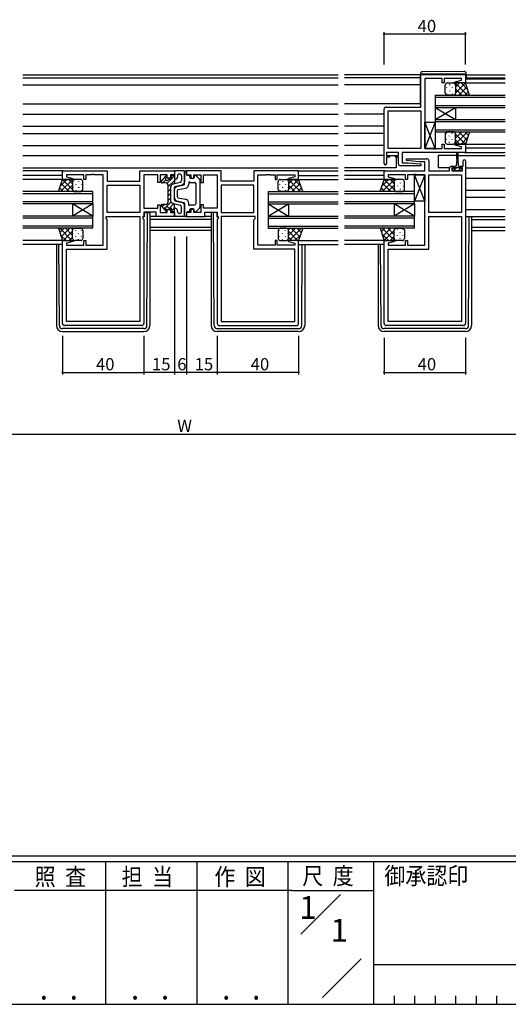
# Model space of a CAD drawing. Extents: x 0 to 1587, y 0 to 1128.
# Drawn here: x 1039 to 1279, y 0 to 484 of the extents above; entities that cross this region are included whole.
import ezdxf
from ezdxf.enums import TextEntityAlignment as Align

# ---------------------------------------------------------------- set-up
doc = ezdxf.new("R2010")
doc.units = 0
for name, color, linetype in [('USER1', 3, 'CONTINUOUS'), ('YKK_11', 7, 'CONTINUOUS'), ('YKK_12', 2, 'CONTINUOUS'), ('YKK_13', 4, 'CONTINUOUS'), ('YKK_D', 6, 'CONTINUOUS'), ('YKK_ZWAK', 7, 'CONTINUOUS')]:
    doc.layers.add(name, color=color, linetype=linetype)
doc.styles.get("Standard").update_dxf_attribs({"font": 'ROMANS.SHX', "bigfont": 'EXTFONT.SHX'})
doc.styles.add('YKK_OSSTYLE1', font='romans.shx', dxfattribs={"width": 0.9, "bigfont": 'EXTFONT.SHX'})

# ---------------------------------------------------------------- blocks, each defined once
blk = doc.blocks.new('A201')
at = {"layer": 'YKK_ZWAK', "color": 254, "linetype": 'Continuous'}
for p, q in [((571, 35), (21, 35)), ((544, 34), (21, 34)), ((437, 34), (437, 9)), ((452, 34), (452, 9)), ((452, 16), (524, 16)), ((21, 9), (544, 9))]:
    blk.add_line(p, q, dxfattribs=at)
at = {"layer": 'YKK_ZWAK', "color": 131, "linetype": 'Continuous'}
for p, q in [((405, 34), (405, 9)), ((421, 34), (421, 9)), ((437.7, 29), (389, 29)), ((437.7, 29), (452, 29)), ((439.26, 21.33), (446.19, 28.25)), ((443.05, 10.18), (449.85, 16.98)), ((455.6, 10.5), (455.6, 9)), ((459.2, 10.5), (459.2, 9)), ((462.8, 10.5), (462.8, 9)), ((466.4, 10.5), (466.4, 9)), ((470, 10.5), (470, 9)), ((473.6, 10.5), (473.6, 9))]:
    blk.add_line(p, q, dxfattribs=at)
at = {"layer": 'YKK_ZWAK', "color": 131, "linetype": 'Continuous', "style": 'YKK_OSSTYLE1', "width": 0.9}
for s, height, p in [('照  査', 3, (392.56, 29.87)), ('担  当', 3, (407.82, 29.87)), ('作  図', 3, (424.09, 29.88)), ('尺  度', 3, (439.51, 30.04)), ('御承認印', 3, (453.91, 30.05)), (' ． ．', 3.5, (392.18, 9.75)), (' ． ．', 3.5, (408.18, 9.75)), (' ． ．', 3.5, (424.18, 9.75))]:
    blk.add_text(s, height=height, dxfattribs=at).set_placement(p)

msp = doc.modelspace()

# ---------------------------------------------------------------- linework, layer by layer
at = {"layer": 'YKK_11', "color": 0, "linetype": 'ByBlock', "lineweight": -2}
for p, q in [((1235.62, 440.95), (1235.62, 456.95)), ((1235.62, 456.95), (1257.62, 456.95)), ((1237.62, 455.02), (1237.62, 420.48)), ((1246.12, 455.02), (1237.62, 455.02)), ((1246.12, 452.75), (1246.12, 455.02)), ((1255.69, 455.02), (1247.12, 455.02)), ((1247.12, 455.02), (1247.12, 452.75)), ((1255.69, 454.1), (1255.69, 455.02)), ((1257.62, 456.95), (1257.62, 452.75)), ((1247.12, 452.75), (1246.12, 452.75)), ((1252.59, 453.27), (1255.69, 454.1)), ((1252.66, 452.75), (1252.59, 453.27)), ((1257.62, 452.75), (1252.66, 452.75)), ((1218.62, 440.95), (1235.62, 440.95)), ((1217.62, 413.15), (1217.62, 439.95)), ((1219.55, 420.48), (1219.55, 439.02)), ((1219.55, 439.02), (1235.62, 439.02)), ((1235.62, 439.02), (1235.62, 420.48)), ((1235.62, 439.02), (1235.62, 420.48)), ((1246.12, 420.48), (1246.12, 422.75)), ((1246.12, 422.75), (1247.12, 422.75)), ((1247.12, 422.75), (1247.12, 420.48)), ((1252.59, 422.23), (1252.66, 422.75)), ((1255.69, 421.4), (1252.59, 422.23)), ((1252.66, 422.75), (1257.62, 422.75)), ((1255.69, 420.48), (1255.69, 421.4)), ((1257.62, 422.75), (1257.62, 418.55)), ((1224.62, 418.55), (1218.82, 418.55)), ((1218.82, 418.55), (1218.82, 417.05)), ((1218.82, 417.05), (1220.22, 417.05)), ((1220.22, 416.25), (1218.82, 416.25)), ((1218.82, 416.25), (1218.82, 413.15)), ((1235.62, 420.48), (1219.55, 420.48)), ((1220.22, 417.05), (1220.22, 416.25)), ((1223.22, 416.25), (1223.22, 417.05)), ((1223.22, 417.05), (1224.62, 417.05)), ((1224.62, 416.25), (1223.22, 416.25)), ((1224.62, 417.05), (1224.62, 418.55)), ((1224.62, 413.05), (1224.62, 416.25)), ((1257.62, 418.55), (1226.55, 418.55)), ((1226.55, 418.55), (1226.55, 413.55)), ((1237.62, 420.48), (1241.66, 420.48)), ((1241.66, 420.48), (1241.84, 420.36)), ((1241.84, 420.36), (1242.39, 420.36)), ((1242.39, 420.36), (1242.58, 420.48)), ((1242.58, 420.48), (1242.66, 420.48)), ((1242.66, 420.48), (1242.84, 420.36)), ((1242.84, 420.36), (1243.39, 420.36)), ((1243.39, 420.36), (1243.58, 420.48)), ((1243.58, 420.48), (1246.12, 420.48)), ((1247.12, 420.48), (1255.69, 420.48)), ((1235.6, 412.05), (1225.62, 412.05)), ((1226.55, 413.55), (1229.43, 413.55)), ((1228.6, 414.59), (1228.64, 415.55)), ((1234.81, 414.05), (1228.6, 414.59)), ((1228.64, 415.55), (1238.62, 415.55)), ((1229.43, 413.55), (1235.64, 413.01)), ((1237.69, 414.05), (1234.81, 414.05)), ((1235.64, 413.01), (1235.6, 412.05)), ((1237.69, 409.55), (1237.69, 414.05)), ((1239.62, 414.55), (1239.62, 409.55)), ((1250.72, 411.85), (1252.02, 411.85)), ((1252.02, 411.85), (1252.02, 411.05)), ((1255.02, 411.05), (1255.02, 411.85)), ((1255.02, 411.85), (1256.42, 411.85)), ((1256.42, 411.85), (1256.42, 414.45)), ((1257.62, 414.45), (1257.62, 334.55)), ((1059.62, 405.35), (1059.62, 409.55)), ((1059.62, 409.55), (1081.62, 409.55)), ((1070.12, 407.62), (1061.55, 407.62)), ((1061.55, 407.62), (1061.55, 406.7)), ((1061.55, 406.7), (1064.65, 405.87)), ((1070.12, 405.35), (1070.12, 407.62)), ((1073.66, 407.62), (1071.12, 407.62)), ((1071.12, 407.62), (1071.12, 405.35)), ((1073.84, 407.74), (1073.66, 407.62)), ((1074.39, 407.74), (1073.84, 407.74)), ((1074.58, 407.62), (1074.39, 407.74)), ((1074.66, 407.62), (1074.58, 407.62)), ((1074.84, 407.74), (1074.66, 407.62)), ((1075.39, 407.74), (1074.84, 407.74)), ((1075.58, 407.62), (1075.39, 407.74)), ((1079.62, 407.62), (1075.58, 407.62)), ((1079.62, 373.08), (1079.62, 407.62)), ((1081.62, 409.55), (1081.62, 404.55)), ((1097.69, 404.55), (1097.69, 409.55)), ((1097.69, 409.55), (1114.62, 409.55)), ((1106.42, 407.62), (1099.62, 407.62)), ((1099.62, 407.62), (1099.62, 391.28)), ((1106.42, 403.85), (1106.42, 407.62)), ((1111.12, 407.62), (1107.62, 407.62)), ((1107.62, 407.62), (1107.62, 403.85)), ((1111.12, 406.05), (1111.12, 407.62)), ((1114.62, 407.55), (1112.62, 407.55)), ((1112.62, 407.55), (1112.62, 406.05)), ((1114.62, 409.55), (1114.62, 407.55)), ((1137.55, 409.55), (1120.62, 409.55)), ((1120.62, 409.55), (1120.62, 407.55)), ((1120.62, 407.55), (1122.62, 407.55)), ((1122.62, 407.55), (1122.62, 406.05)), ((1124.12, 406.05), (1124.12, 407.62)), ((1124.12, 407.62), (1127.62, 407.62)), ((1127.62, 407.62), (1127.62, 403.85)), ((1128.82, 403.85), (1128.82, 407.62)), ((1128.82, 407.62), (1135.62, 407.62)), ((1135.62, 407.62), (1135.62, 391.28)), ((1137.55, 404.55), (1137.55, 409.55)), ((1175.62, 409.55), (1153.62, 409.55)), ((1153.62, 409.55), (1153.62, 404.55)), ((1155.62, 373.08), (1155.62, 407.62)), ((1155.62, 407.62), (1159.66, 407.62)), ((1159.66, 407.62), (1159.84, 407.74)), ((1159.84, 407.74), (1160.39, 407.74)), ((1160.39, 407.74), (1160.58, 407.62)), ((1160.58, 407.62), (1160.66, 407.62)), ((1160.66, 407.62), (1160.84, 407.74)), ((1160.84, 407.74), (1161.39, 407.74)), ((1161.39, 407.74), (1161.58, 407.62)), ((1161.58, 407.62), (1164.12, 407.62)), ((1164.12, 407.62), (1164.12, 405.35)), ((1165.12, 405.35), (1165.12, 407.62)), ((1165.12, 407.62), (1173.69, 407.62)), ((1173.69, 406.7), (1170.59, 405.87)), ((1173.69, 407.62), (1173.69, 406.7)), ((1175.62, 405.35), (1175.62, 409.55)), ((1217.62, 405.35), (1217.62, 409.55)), ((1217.62, 409.55), (1237.69, 409.55)), ((1228.12, 407.62), (1219.55, 407.62)), ((1219.55, 407.62), (1219.55, 406.7)), ((1219.55, 406.7), (1222.65, 405.87)), ((1228.12, 405.35), (1228.12, 407.62)), ((1231.66, 407.62), (1229.12, 407.62)), ((1229.12, 407.62), (1229.12, 405.35)), ((1231.84, 407.74), (1231.66, 407.62)), ((1232.39, 407.74), (1231.84, 407.74)), ((1232.58, 407.62), (1232.39, 407.74)), ((1232.66, 407.62), (1232.58, 407.62)), ((1232.84, 407.74), (1232.66, 407.62)), ((1233.39, 407.74), (1232.84, 407.74)), ((1233.58, 407.62), (1233.39, 407.74)), ((1237.62, 407.62), (1233.58, 407.62)), ((1237.62, 373.08), (1237.62, 407.62)), ((1239.62, 409.55), (1249.72, 409.55)), ((1239.62, 389.08), (1239.62, 407.62)), ((1239.62, 407.62), (1255.69, 407.62)), ((1249.72, 409.55), (1249.72, 410.85)), ((1252.02, 411.05), (1250.92, 411.05)), ((1250.92, 411.05), (1250.92, 409.55)), ((1250.92, 409.55), (1256.12, 409.55)), ((1256.12, 411.05), (1255.02, 411.05)), ((1255.69, 407.62), (1255.69, 389.08)), ((1255.69, 407.62), (1255.69, 389.08)), ((1256.12, 409.55), (1256.12, 411.05)), ((1064.58, 405.35), (1059.62, 405.35)), ((1064.65, 405.87), (1064.58, 405.35)), ((1071.12, 405.35), (1070.12, 405.35)), ((1081.62, 404.55), (1097.69, 404.55)), ((1081.62, 402.62), (1097.69, 402.62)), ((1081.62, 389.08), (1081.62, 402.62)), ((1081.62, 402.62), (1097.69, 402.62)), ((1097.69, 402.62), (1097.69, 389.08)), ((1107.62, 403.85), (1106.42, 403.85)), ((1112.62, 406.05), (1111.12, 406.05)), ((1122.62, 406.05), (1124.12, 406.05)), ((1127.62, 403.85), (1128.82, 403.85)), ((1153.62, 404.55), (1137.55, 404.55)), ((1153.62, 402.62), (1137.55, 402.62)), ((1137.55, 402.62), (1137.55, 389.08)), ((1153.62, 402.62), (1137.55, 402.62)), ((1153.62, 389.08), (1153.62, 402.62)), ((1164.12, 405.35), (1165.12, 405.35)), ((1170.59, 405.87), (1170.66, 405.35)), ((1170.66, 405.35), (1175.62, 405.35)), ((1222.58, 405.35), (1217.62, 405.35)), ((1222.65, 405.87), (1222.58, 405.35)), ((1229.12, 405.35), (1228.12, 405.35)), ((1106.42, 391.28), (1106.42, 392.85)), ((1106.42, 392.85), (1107.62, 392.85)), ((1107.62, 392.85), (1107.62, 389.08)), ((1128.82, 392.85), (1127.62, 392.85)), ((1127.62, 392.85), (1127.62, 389.08)), ((1128.82, 391.28), (1128.82, 392.85)), ((1081.02, 386.15), (1081.02, 387.15)), ((1081.02, 387.15), (1097.69, 387.15)), ((1097.69, 389.08), (1081.62, 389.08)), ((1097.69, 387.15), (1097.69, 335.48)), ((1097.69, 387.15), (1097.69, 335.48)), ((1099.62, 387.15), (1099.09, 387.15)), ((1099.09, 387.15), (1099.09, 386.15)), ((1099.62, 391.28), (1106.42, 391.28)), ((1105.69, 389.35), (1099.62, 389.35)), ((1099.62, 389.35), (1099.62, 387.15)), ((1105.69, 387.15), (1105.69, 389.35)), ((1114.62, 387.15), (1105.69, 387.15)), ((1107.62, 389.08), (1111.12, 389.08)), ((1111.12, 389.08), (1111.12, 390.65)), ((1111.12, 390.65), (1112.62, 390.65)), ((1112.62, 390.65), (1112.62, 389.15)), ((1112.62, 389.15), (1114.62, 389.15)), ((1114.62, 389.15), (1114.62, 387.15)), ((1122.62, 389.15), (1120.62, 389.15)), ((1120.62, 389.15), (1120.62, 387.15)), ((1120.62, 387.15), (1129.55, 387.15)), ((1124.12, 390.65), (1122.62, 390.65)), ((1122.62, 390.65), (1122.62, 389.15)), ((1124.12, 389.08), (1124.12, 390.65)), ((1127.62, 389.08), (1124.12, 389.08)), ((1135.62, 391.28), (1128.82, 391.28)), ((1129.55, 387.15), (1129.55, 389.35)), ((1129.55, 389.35), (1135.62, 389.35)), ((1135.62, 389.35), (1135.62, 387.15)), ((1135.62, 387.15), (1136.15, 387.15)), ((1136.15, 387.15), (1136.15, 386.15)), ((1137.55, 389.08), (1153.62, 389.08)), ((1137.55, 387.15), (1137.55, 335.48)), ((1154.22, 387.15), (1137.55, 387.15)), ((1137.55, 387.15), (1137.55, 335.48)), ((1154.22, 386.15), (1154.22, 387.15)), ((1255.69, 389.08), (1239.62, 389.08)), ((1239.62, 371.15), (1239.62, 387.15)), ((1239.62, 387.15), (1255.69, 387.15)), ((1255.69, 387.15), (1255.69, 335.48)), ((1255.69, 387.15), (1255.69, 335.48)), ((1081.62, 385.55), (1081.02, 386.15)), ((1081.62, 371.15), (1081.62, 385.55)), ((1099.09, 386.15), (1099.62, 385.62)), ((1099.62, 385.62), (1099.62, 334.55)), ((1136.15, 386.15), (1135.62, 385.62)), ((1135.62, 385.62), (1135.62, 334.55)), ((1153.62, 385.55), (1154.22, 386.15)), ((1153.62, 371.15), (1153.62, 385.55)), ((1059.62, 334.55), (1059.62, 375.35)), ((1059.62, 375.35), (1064.58, 375.35)), ((1064.65, 374.83), (1061.55, 374)), ((1061.55, 374), (1061.55, 373.08)), ((1061.55, 373.08), (1070.12, 373.08)), ((1064.58, 375.35), (1064.65, 374.83)), ((1070.12, 373.08), (1070.12, 375.35)), ((1070.12, 375.35), (1071.12, 375.35)), ((1071.12, 375.35), (1071.12, 373.08)), ((1071.12, 373.08), (1079.62, 373.08)), ((1164.12, 373.08), (1155.62, 373.08)), ((1165.12, 375.35), (1164.12, 375.35)), ((1164.12, 375.35), (1164.12, 373.08)), ((1165.12, 373.08), (1165.12, 375.35)), ((1173.69, 373.08), (1165.12, 373.08)), ((1170.66, 375.35), (1170.59, 374.83)), ((1170.59, 374.83), (1173.69, 374)), ((1175.62, 375.35), (1170.66, 375.35)), ((1173.69, 374), (1173.69, 373.08)), ((1175.62, 334.55), (1175.62, 375.35)), ((1217.62, 334.55), (1217.62, 375.35)), ((1217.62, 375.35), (1222.58, 375.35)), ((1222.65, 374.83), (1219.55, 374)), ((1219.55, 374), (1219.55, 373.08)), ((1219.55, 373.08), (1228.12, 373.08)), ((1222.58, 375.35), (1222.65, 374.83)), ((1228.12, 373.08), (1228.12, 375.35)), ((1228.12, 375.35), (1229.12, 375.35)), ((1229.12, 375.35), (1229.12, 373.08)), ((1229.12, 373.08), (1237.62, 373.08)), ((1061.55, 335.48), (1061.55, 371.15)), ((1061.55, 371.15), (1081.62, 371.15)), ((1173.69, 371.15), (1153.62, 371.15)), ((1173.69, 335.48), (1173.69, 371.15)), ((1219.55, 335.48), (1219.55, 371.15)), ((1219.55, 371.15), (1239.62, 371.15)), ((1097.69, 335.48), (1061.55, 335.48)), ((1137.55, 335.48), (1173.69, 335.48)), ((1255.69, 335.48), (1219.55, 335.48)), ((1098.62, 333.55), (1060.62, 333.55)), ((1136.62, 333.55), (1174.62, 333.55)), ((1256.62, 333.55), (1218.62, 333.55))]:
    msp.add_line(p, q, dxfattribs=at)
for centre, radius, start, end in [((1218.62, 439.95), 1, 90, 180), ((1218.22, 413.15), 0.6, 180, 0), ((1225.62, 413.05), 1, 180, 270), ((1238.62, 414.55), 1, 0, 90), ((1250.72, 410.85), 1, 90, 180), ((1257.02, 414.45), 0.6, 360, 180), ((1060.62, 334.55), 1, 180, 270), ((1098.62, 334.55), 1, 270, 360), ((1136.62, 334.55), 1, 180, 270), ((1174.62, 334.55), 1, 270, 360), ((1218.62, 334.55), 1, 180, 270), ((1256.62, 334.55), 1, 270, 360)]:
    msp.add_arc(centre, radius, start, end, dxfattribs=at)
at = {"layer": 'YKK_12'}
for p, q in [((1040.12, 456.75), (1195.12, 456.75)), ((1040.12, 455.35), (1195.12, 455.35)), ((1235.42, 456.75), (1198.12, 456.75)), ((1235.42, 455.35), (1198.12, 455.35)), ((1257.92, 456.75), (1277.12, 456.75)), ((1257.92, 455.35), (1277.12, 455.35)), ((1040.12, 451.85), (1195.12, 451.85)), ((1235.42, 451.85), (1198.12, 451.85)), ((1257.14, 452.75), (1277.12, 452.75)), ((1257.62, 454.75), (1277.12, 454.75)), ((1242.62, 446.75), (1242.62, 440.75)), ((1242.62, 446.75), (1277.12, 446.75)), ((1242.62, 445.75), (1277.12, 445.75)), ((1040.12, 442.45), (1195.12, 442.45)), ((1235.42, 442.45), (1198.12, 442.45)), ((1242.62, 441.75), (1277.12, 441.75)), ((1242.62, 440.75), (1242.62, 434.75)), ((1242.62, 440.75), (1252.62, 434.75)), ((1242.62, 434.75), (1252.62, 440.75)), ((1242.62, 440.75), (1277.12, 440.75)), ((1252.62, 440.75), (1252.62, 434.75)), ((1040.12, 437.45), (1195.12, 437.45)), ((1217.62, 437.45), (1198.12, 437.45)), ((1040.12, 431.5), (1195.12, 431.5)), ((1217.62, 431.5), (1198.12, 431.5)), ((1242.62, 434.75), (1242.62, 428.75)), ((1242.62, 434.75), (1277.12, 434.75)), ((1242.62, 433.75), (1277.12, 433.75)), ((1040.12, 428), (1195.12, 428)), ((1217.62, 428), (1198.12, 428)), ((1242.62, 429.75), (1277.12, 429.75)), ((1242.62, 428.75), (1277.12, 428.75)), ((1040.12, 422.05), (1195.12, 422.05)), ((1217.62, 422.05), (1198.12, 422.05)), ((1257.12, 422.75), (1277.12, 422.75)), ((1040.12, 417.05), (1195.12, 417.05)), ((1217.62, 417.05), (1198.12, 417.05)), ((1219.92, 417.05), (1223.52, 417.05)), ((1223.62, 416.25), (1223.62, 411.05)), ((1244.12, 417.05), (1244.12, 411.05)), ((1253.27, 417.05), (1244.12, 417.05)), ((1253.77, 417.05), (1277.12, 417.05)), ((1257.12, 418.55), (1277.12, 418.55)), ((1277.12, 420.75), (1257.62, 420.75)), ((1040.12, 411.05), (1195.12, 411.05)), ((1060.12, 409.55), (1040.12, 409.55)), ((1059.62, 407.35), (1040.12, 407.35)), ((1175.12, 409.55), (1195.12, 409.55)), ((1175.62, 407.35), (1195.12, 407.35)), ((1223.62, 411.05), (1198.12, 411.05)), ((1218.12, 409.55), (1198.12, 409.55)), ((1217.62, 407.35), (1198.12, 407.35)), ((1249.74, 411.05), (1244.12, 411.05)), ((1257.62, 411.05), (1277.12, 411.05)), ((1060.12, 405.35), (1040.12, 405.35)), ((1175.12, 405.35), (1195.12, 405.35)), ((1217.86, 405.35), (1198.12, 405.35)), ((1257.62, 406.05), (1277.12, 406.05)), ((1074.62, 399.35), (1040.12, 399.35)), ((1074.62, 398.35), (1040.12, 398.35)), ((1074.62, 393.35), (1074.62, 399.35)), ((1160.62, 399.35), (1160.62, 393.35)), ((1160.62, 399.35), (1195.12, 399.35)), ((1160.62, 398.35), (1195.12, 398.35)), ((1232.62, 399.35), (1198.12, 399.35)), ((1232.62, 398.35), (1198.12, 398.35)), ((1232.62, 393.35), (1232.62, 399.35)), ((1257.62, 400.05), (1277.12, 400.05)), ((1074.62, 394.35), (1040.12, 394.35)), ((1074.62, 393.35), (1040.12, 393.35)), ((1064.62, 393.35), (1064.62, 387.35)), ((1074.62, 393.35), (1064.62, 387.35)), ((1074.62, 387.35), (1064.62, 393.35)), ((1074.62, 393.35), (1074.62, 387.35)), ((1160.62, 394.35), (1195.12, 394.35)), ((1160.62, 393.35), (1160.62, 387.35)), ((1160.62, 393.35), (1170.62, 387.35)), ((1160.62, 387.35), (1170.62, 393.35)), ((1160.62, 393.35), (1195.12, 393.35)), ((1170.62, 393.35), (1170.62, 387.35)), ((1232.62, 394.35), (1198.12, 394.35)), ((1232.62, 393.35), (1198.12, 393.35)), ((1222.62, 393.35), (1222.62, 387.35)), ((1232.62, 393.35), (1222.62, 387.35)), ((1232.62, 387.35), (1222.62, 393.35)), ((1232.62, 393.35), (1232.62, 387.35)), ((1257.62, 396.65), (1277.12, 396.65)), ((1074.62, 387.35), (1040.12, 387.35)), ((1074.62, 381.35), (1074.62, 387.35)), ((1160.62, 387.35), (1160.62, 381.35)), ((1160.62, 387.35), (1195.12, 387.35)), ((1232.62, 387.35), (1198.12, 387.35)), ((1232.62, 381.35), (1232.62, 387.35)), ((1257.62, 390.65), (1277.12, 390.65)), ((1074.62, 386.35), (1040.12, 386.35)), ((1074.62, 382.35), (1040.12, 382.35)), ((1132.62, 385.65), (1102.62, 385.65)), ((1160.62, 386.35), (1195.12, 386.35)), ((1160.62, 382.35), (1195.12, 382.35)), ((1232.62, 386.35), (1198.12, 386.35)), ((1232.62, 382.35), (1198.12, 382.35)), ((1260.62, 385.65), (1277.12, 385.65)), ((1074.62, 381.35), (1040.12, 381.35)), ((1102.62, 381.88), (1132.62, 381.88)), ((1132.62, 380.25), (1102.62, 380.25)), ((1160.62, 381.35), (1195.12, 381.35)), ((1232.62, 381.35), (1198.12, 381.35)), ((1260.62, 381.88), (1277.12, 381.88)), ((1260.62, 380.25), (1277.12, 380.25)), ((1060.18, 375.35), (1040.12, 375.35)), ((1059.62, 373.35), (1040.12, 373.35)), ((1175.09, 375.35), (1195.12, 375.35)), ((1175.62, 373.35), (1195.12, 373.35)), ((1218.12, 375.35), (1198.12, 375.35)), ((1217.62, 373.35), (1198.12, 373.35))]:
    msp.add_line(p, q, dxfattribs=at)
at = {"layer": 'YKK_13'}
for p, q in [((1235.42, 457.26), (1235.42, 457.25)), ((1235.42, 457.25), (1235.91, 457.25)), ((1235.42, 457.25), (1235.42, 456.95)), ((1235.42, 441.95), (1235.42, 456.95)), ((1235.91, 457.25), (1257.41, 457.25)), ((1256.91, 458.44), (1236.41, 458.26)), ((1257.41, 457.25), (1257.92, 457.25)), ((1257.92, 457.25), (1257.92, 457.44)), ((1257.92, 456.95), (1257.92, 457.25)), ((1257.92, 456.95), (1257.92, 454.75)), ((1247.62, 447.75), (1247.62, 451.75)), ((1248.28, 450.51), (1248.28, 450.31)), ((1248.62, 452.75), (1251.62, 452.75)), ((1249.7, 451.93), (1249.7, 451.73)), ((1251.11, 450.51), (1251.11, 450.31)), ((1257.62, 452.75), (1251.62, 452.75)), ((1251.85, 452.72), (1251.88, 452.75)), ((1252.53, 451.93), (1252.53, 451.73)), ((1252.59, 452.75), (1258.59, 446.75)), ((1252.62, 450.66), (1254.71, 452.75)), ((1252.62, 447.83), (1257.54, 452.75)), ((1252.62, 451.75), (1252.62, 447.75)), ((1252.62, 451.75), (1252.62, 447.75)), ((1254.37, 446.75), (1258.31, 450.69)), ((1255.41, 452.75), (1258.72, 449.44)), ((1259.62, 446.75), (1257.62, 452.75)), ((1248.28, 447.48), (1248.28, 447.28)), ((1251.62, 446.75), (1248.62, 446.75)), ((1249.7, 448.9), (1249.7, 448.7)), ((1251.11, 447.48), (1251.11, 447.28)), ((1251.62, 446.75), (1259.62, 446.75)), ((1252.46, 447.22), (1252.93, 446.75)), ((1252.53, 448.9), (1252.53, 448.7)), ((1252.62, 449.89), (1255.76, 446.75)), ((1257.2, 446.75), (1259.01, 448.57)), ((1237.62, 420.48), (1237.62, 433.48)), ((1237.62, 433.48), (1242.62, 433.48)), ((1242.62, 420.48), (1237.62, 433.48)), ((1242.62, 433.48), (1237.62, 420.48)), ((1242.62, 433.48), (1242.62, 420.48)), ((1247.62, 427.75), (1247.62, 423.75)), ((1248.28, 428.01), (1248.28, 428.21)), ((1251.62, 428.75), (1248.62, 428.75)), ((1249.7, 426.6), (1249.7, 426.8)), ((1251.11, 428.01), (1251.11, 428.21)), ((1251.62, 428.75), (1259.62, 428.75)), ((1252.46, 428.28), (1252.93, 428.75)), ((1252.53, 426.6), (1252.53, 426.8)), ((1252.59, 422.75), (1258.59, 428.75)), ((1252.62, 425.61), (1255.76, 428.75)), ((1252.62, 423.75), (1252.62, 427.75)), ((1252.62, 423.75), (1252.62, 427.75)), ((1252.62, 427.67), (1257.54, 422.75)), ((1254.37, 428.75), (1258.31, 424.81)), ((1255.41, 422.75), (1258.72, 426.05)), ((1257.2, 428.75), (1259.01, 426.93)), ((1259.62, 428.75), (1257.62, 422.75)), ((1248.28, 424.98), (1248.28, 425.18)), ((1248.62, 422.75), (1251.62, 422.75)), ((1249.7, 423.57), (1249.7, 423.77)), ((1251.11, 424.98), (1251.11, 425.18)), ((1257.62, 422.75), (1251.62, 422.75)), ((1251.85, 422.78), (1251.88, 422.75)), ((1252.53, 423.57), (1252.53, 423.77)), ((1252.62, 424.84), (1254.71, 422.75)), ((1242.62, 420.48), (1237.62, 420.48)), ((1253.27, 415.35), (1253.27, 418.3)), ((1253.77, 418.3), (1253.77, 415.35)), ((1252.27, 411.45), (1252.27, 410.65)), ((1253.02, 411.85), (1252.67, 411.85)), ((1253.27, 415.35), (1253.02, 411.85)), ((1253.77, 415.35), (1254.02, 411.85)), ((1254.37, 411.85), (1254.02, 411.85)), ((1254.77, 410.65), (1254.77, 411.45)), ((1108.24, 404.48), (1110.39, 406.95)), ((1110.92, 406.75), (1110.92, 406.54)), ((1113.12, 405.63), (1114.62, 407.13)), ((1113.12, 406.75), (1113.12, 405.45)), ((1114.12, 407.25), (1113.62, 407.25)), ((1119.12, 409.55), (1114.62, 409.55)), ((1114.62, 409.55), (1114.62, 403.3)), ((1116.12, 407.05), (1116.12, 406.53)), ((1118.12, 407.05), (1118.12, 404.98)), ((1119.62, 409.05), (1119.62, 404.21)), ((1119.62, 403.24), (1119.62, 409.05)), ((1120.62, 409.55), (1120.12, 409.55)), ((1120.62, 407.75), (1120.62, 409.55)), ((1121.62, 407.25), (1121.12, 407.25)), ((1122.12, 406.75), (1122.12, 406.35)), ((1124.32, 406.85), (1124.32, 406.35)), ((1126.96, 405.5), (1125.16, 407.21)), ((1232.62, 394.62), (1232.62, 407.62)), ((1232.62, 407.62), (1237.62, 407.62)), ((1237.62, 394.62), (1232.62, 407.62)), ((1237.62, 407.62), (1232.62, 394.62)), ((1237.62, 407.62), (1237.62, 394.62)), ((1251.22, 409.55), (1251.22, 410.65)), ((1251.22, 410.65), (1252.27, 410.65)), ((1255.82, 409.55), (1251.22, 409.55)), ((1251.74, 409.55), (1253.34, 411.15)), ((1252.27, 411.15), (1254.77, 411.15)), ((1253.99, 409.55), (1255.09, 410.65)), ((1254.77, 410.65), (1255.82, 410.65)), ((1255.82, 410.65), (1255.82, 409.55)), ((1057.62, 399.35), (1059.62, 405.35)), ((1061.82, 405.35), (1058.52, 402.04)), ((1064.65, 405.35), (1058.65, 399.35)), ((1062.87, 399.35), (1058.93, 403.29)), ((1059.62, 405.35), (1065.62, 405.35)), ((1064.62, 400.43), (1059.7, 405.35)), ((1064.62, 402.49), (1061.48, 399.35)), ((1064.62, 403.26), (1062.53, 405.35)), ((1064.62, 404.35), (1064.62, 400.35)), ((1064.62, 404.35), (1064.62, 400.35)), ((1064.71, 404.53), (1064.71, 404.33)), ((1065.38, 405.32), (1065.35, 405.35)), ((1068.62, 405.35), (1065.62, 405.35)), ((1066.12, 403.11), (1066.12, 402.91)), ((1067.54, 404.53), (1067.54, 404.33)), ((1068.95, 403.11), (1068.95, 402.91)), ((1069.62, 400.35), (1069.62, 404.35)), ((1110.12, 403.65), (1108.62, 403.65)), ((1108.89, 403.65), (1110.32, 405.08)), ((1110.91, 403.42), (1112.94, 405.45)), ((1111.62, 401.88), (1114.62, 404.88)), ((1111.62, 394.55), (1111.62, 402.15)), ((1112.01, 405.45), (1113.12, 405.45)), ((1114.11, 403.17), (1117.37, 404.01)), ((1115.37, 405.56), (1114.99, 405.46)), ((1114.99, 401.85), (1118.5, 402.76)), ((1115.74, 401.84), (1119.24, 402.75)), ((1121.62, 403.85), (1121.62, 403.02)), ((1122.22, 403.85), (1124.62, 403.85)), ((1123.82, 405.85), (1122.62, 405.85)), ((1125.12, 403.35), (1125.12, 393.35)), ((1127.12, 405.14), (1127.12, 391.56)), ((1165.62, 400.35), (1165.62, 404.35)), ((1166.28, 403.11), (1166.28, 402.91)), ((1166.62, 405.35), (1169.62, 405.35)), ((1167.7, 404.53), (1167.7, 404.33)), ((1169.11, 403.11), (1169.11, 402.91)), ((1175.62, 405.35), (1169.62, 405.35)), ((1169.85, 405.32), (1169.88, 405.35)), ((1170.53, 404.53), (1170.53, 404.33)), ((1170.59, 405.35), (1176.59, 399.35)), ((1170.62, 403.26), (1172.71, 405.35)), ((1170.62, 400.43), (1175.54, 405.35)), ((1170.62, 404.35), (1170.62, 400.35)), ((1170.62, 404.35), (1170.62, 400.35)), ((1170.62, 402.49), (1173.76, 399.35)), ((1172.37, 399.35), (1176.31, 403.29)), ((1173.41, 405.35), (1176.72, 402.04)), ((1177.62, 399.35), (1175.62, 405.35)), ((1215.62, 399.35), (1217.62, 405.35)), ((1219.82, 405.35), (1216.52, 402.04)), ((1222.65, 405.35), (1216.65, 399.35)), ((1220.87, 399.35), (1216.93, 403.29)), ((1217.62, 405.35), (1223.62, 405.35)), ((1222.62, 400.43), (1217.7, 405.35)), ((1222.62, 402.49), (1219.48, 399.35)), ((1222.62, 403.26), (1220.53, 405.35)), ((1222.62, 404.35), (1222.62, 400.35)), ((1222.62, 404.35), (1222.62, 400.35)), ((1222.71, 403.7), (1222.71, 403.5)), ((1223.38, 405.32), (1223.35, 405.35)), ((1226.62, 405.35), (1223.62, 405.35)), ((1224.12, 405.31), (1224.12, 405.11)), ((1224.12, 402.28), (1224.12, 402.08)), ((1225.54, 403.7), (1225.54, 403.5)), ((1226.95, 405.29), (1226.95, 405.11)), ((1226.95, 402.28), (1226.95, 402.08)), ((1227.62, 400.35), (1227.62, 404.35)), ((1065.62, 399.35), (1057.62, 399.35)), ((1060.04, 399.35), (1058.22, 401.17)), ((1064.77, 399.82), (1064.31, 399.35)), ((1064.71, 401.5), (1064.71, 401.3)), ((1065.62, 399.35), (1068.62, 399.35)), ((1066.12, 400.08), (1066.12, 399.88)), ((1067.54, 401.5), (1067.54, 401.3)), ((1068.95, 400.08), (1068.95, 399.88)), ((1111.62, 399.64), (1112.62, 400.64)), ((1111.62, 397.39), (1112.62, 398.39)), ((1112.62, 401.23), (1112.62, 395.47)), ((1114.62, 395.34), (1114.62, 401.36)), ((1114.62, 396.31), (1114.62, 400.39)), ((1116.12, 396.77), (1116.12, 399.93)), ((1116.53, 400.42), (1119.98, 401.05)), ((1166.28, 400.08), (1166.28, 399.88)), ((1169.62, 399.35), (1166.62, 399.35)), ((1167.7, 401.5), (1167.7, 401.3)), ((1169.11, 400.08), (1169.11, 399.88)), ((1169.62, 399.35), (1177.62, 399.35)), ((1170.46, 399.82), (1170.93, 399.35)), ((1170.53, 401.5), (1170.53, 401.3)), ((1175.2, 399.35), (1177.01, 401.17)), ((1223.62, 399.35), (1215.62, 399.35)), ((1218.04, 399.35), (1216.22, 401.17)), ((1222.77, 399.82), (1222.31, 399.35)), ((1222.71, 400.67), (1222.71, 400.47)), ((1223.62, 399.35), (1226.62, 399.35)), ((1225.54, 400.67), (1225.54, 400.47)), ((1108.24, 392.22), (1110.39, 389.75)), ((1108.45, 391.98), (1109.52, 393.05)), ((1110.12, 393.05), (1108.62, 393.05)), ((1110.57, 391.86), (1113, 394.29)), ((1111.62, 395.15), (1112.62, 396.15)), ((1112.21, 391.25), (1114.41, 393.45)), ((1114.11, 393.53), (1117.37, 392.68)), ((1114.62, 387.15), (1114.62, 393.4)), ((1114.99, 394.85), (1118.5, 393.94)), ((1115.74, 394.86), (1119.24, 393.95)), ((1116.53, 396.27), (1119.98, 395.65)), ((1119.62, 393.46), (1119.62, 387.65)), ((1119.62, 387.65), (1119.62, 392.49)), ((1121.62, 392.85), (1121.62, 393.68)), ((1122.22, 392.85), (1124.62, 392.85)), ((1237.62, 394.62), (1232.62, 394.62)), ((1099.82, 389.05), (1099.82, 387.05)), ((1099.82, 389.05), (1101.12, 389.05)), ((1101.12, 389.05), (1101.42, 389.05)), ((1101.13, 333.54), (1101.41, 388.05)), ((1101.41, 388.05), (1101.42, 389.05)), ((1101.42, 389.05), (1102.32, 389.05)), ((1102.62, 388.75), (1102.62, 388.05)), ((1102.62, 388.05), (1102.62, 333.55)), ((1105.99, 387.15), (1102.62, 387.15)), ((1109.5, 390.78), (1110.31, 391.6)), ((1110.61, 389.65), (1110.92, 389.96)), ((1110.92, 389.95), (1110.92, 390.16)), ((1112.01, 391.25), (1113.12, 391.25)), ((1113.12, 389.92), (1114.62, 391.41)), ((1113.12, 389.95), (1113.12, 391.25)), ((1114.12, 389.45), (1113.62, 389.45)), ((1114.58, 389.13), (1114.62, 389.17)), ((1119.12, 387.15), (1114.62, 387.15)), ((1115.37, 391.14), (1114.99, 391.24)), ((1116.12, 389.65), (1116.12, 390.17)), ((1118.12, 389.65), (1118.12, 391.72)), ((1120.62, 387.15), (1120.12, 387.15)), ((1120.62, 388.95), (1120.62, 387.15)), ((1121.62, 389.45), (1121.12, 389.45)), ((1122.12, 389.95), (1122.12, 390.35)), ((1123.82, 390.85), (1122.62, 390.85)), ((1124.32, 389.85), (1124.32, 390.35)), ((1126.96, 391.2), (1125.16, 389.49)), ((1132.62, 387.15), (1129.25, 387.15)), ((1132.62, 388.75), (1132.62, 388.05)), ((1132.62, 388.05), (1132.62, 333.55)), ((1133.82, 389.05), (1132.92, 389.05)), ((1133.82, 388.05), (1133.82, 389.05)), ((1134.12, 389.05), (1133.82, 389.05)), ((1134.11, 333.54), (1133.82, 388.05)), ((1135.42, 389.05), (1134.12, 389.05)), ((1135.42, 389.05), (1135.42, 387.05)), ((1257.92, 387.15), (1257.62, 387.15)), ((1257.62, 387.15), (1277.12, 387.15)), ((1259.12, 333.54), (1259.41, 387.15)), ((1260.62, 387.15), (1260.62, 333.55)), ((1099.82, 387.05), (1099.11, 387.05)), ((1135.42, 387.05), (1136.12, 387.05)), ((1065.62, 381.35), (1057.62, 381.35)), ((1057.62, 381.35), (1059.62, 375.35)), ((1064.25, 375.35), (1058.25, 381.35)), ((1060.44, 381.35), (1058.32, 379.23)), ((1061.42, 375.35), (1058.72, 378.05)), ((1063.27, 381.35), (1059.03, 377.11)), ((1064.62, 379.87), (1060.1, 375.35)), ((1064.62, 377.81), (1061.08, 381.35)), ((1064.65, 380.6), (1063.91, 381.35)), ((1064.62, 376.35), (1064.62, 380.35)), ((1064.62, 376.35), (1064.62, 380.35)), ((1064.71, 378.8), (1064.71, 379)), ((1065.62, 381.35), (1068.62, 381.35)), ((1066.12, 380.21), (1066.12, 380.41)), ((1067.54, 378.8), (1067.54, 379)), ((1068.95, 380.21), (1068.95, 380.41)), ((1069.62, 380.35), (1069.62, 376.35)), ((1165.62, 380.35), (1165.62, 376.35)), ((1166.28, 380.21), (1166.28, 380.41)), ((1169.62, 381.35), (1166.62, 381.35)), ((1167.7, 378.8), (1167.7, 379)), ((1169.11, 380.21), (1169.11, 380.41)), ((1169.62, 381.35), (1177.62, 381.35)), ((1170.53, 378.8), (1170.53, 379)), ((1170.59, 380.6), (1171.33, 381.35)), ((1170.62, 377.81), (1174.16, 381.35)), ((1170.62, 376.35), (1170.62, 380.35)), ((1170.62, 376.35), (1170.62, 380.35)), ((1170.62, 379.87), (1175.14, 375.35)), ((1170.99, 375.35), (1176.99, 381.35)), ((1171.97, 381.35), (1176.21, 377.11)), ((1173.81, 375.35), (1176.52, 378.05)), ((1174.8, 381.35), (1176.91, 379.23)), ((1177.62, 381.35), (1175.62, 375.35)), ((1223.62, 381.35), (1215.62, 381.35)), ((1215.62, 381.35), (1217.62, 375.35)), ((1218.04, 381.35), (1216.22, 379.53)), ((1219.82, 375.35), (1216.52, 378.65)), ((1222.65, 375.35), (1216.65, 381.35)), ((1220.87, 381.35), (1216.93, 377.41)), ((1222.62, 380.27), (1217.7, 375.35)), ((1222.62, 378.21), (1219.48, 381.35)), ((1222.62, 377.44), (1220.53, 375.35)), ((1222.77, 380.88), (1222.31, 381.35)), ((1222.62, 376.35), (1222.62, 380.35)), ((1222.62, 376.35), (1222.62, 380.35)), ((1222.71, 379.2), (1222.71, 379.4)), ((1223.62, 381.35), (1226.62, 381.35)), ((1224.12, 380.61), (1224.12, 380.81)), ((1224.12, 377.58), (1224.12, 377.78)), ((1225.54, 379.2), (1225.54, 379.4)), ((1226.95, 380.61), (1226.95, 380.81)), ((1226.95, 377.58), (1226.95, 377.78)), ((1227.62, 380.35), (1227.62, 376.35)), ((1056.62, 373.35), (1056.62, 333.55)), ((1058.11, 333.54), (1057.9, 373.35)), ((1059.62, 375.35), (1065.62, 375.35)), ((1064.62, 377.04), (1062.93, 375.35)), ((1064.71, 375.93), (1064.71, 375.97)), ((1068.62, 375.35), (1065.62, 375.35)), ((1066.12, 377.18), (1066.12, 377.38)), ((1067.54, 375.77), (1067.54, 375.97)), ((1068.95, 377.18), (1068.95, 377.38)), ((1166.28, 377.18), (1166.28, 377.38)), ((1166.62, 375.35), (1169.62, 375.35)), ((1167.7, 375.77), (1167.7, 375.97)), ((1169.11, 377.18), (1169.11, 377.38)), ((1175.62, 375.35), (1169.62, 375.35)), ((1170.53, 375.93), (1170.53, 375.97)), ((1170.62, 377.04), (1172.31, 375.35)), ((1177.13, 333.54), (1177.34, 373.35)), ((1178.62, 373.35), (1178.62, 333.55)), ((1214.62, 373.35), (1214.62, 333.55)), ((1216.11, 333.54), (1215.89, 373.35)), ((1217.62, 375.35), (1223.62, 375.35)), ((1222.71, 376.17), (1222.71, 376.37)), ((1223.38, 375.38), (1223.35, 375.35)), ((1226.62, 375.35), (1223.62, 375.35)), ((1225.54, 376.17), (1225.54, 376.37)), ((1099.63, 332.05), (1059.61, 332.05)), ((1059.62, 330.55), (1099.62, 330.55)), ((1135.61, 332.05), (1175.63, 332.05)), ((1175.62, 330.55), (1135.62, 330.55)), ((1257.62, 332.05), (1217.61, 332.05)), ((1257.62, 330.55), (1217.62, 330.55))]:
    msp.add_line(p, q, dxfattribs=at)
for centre, radius, start, end in [((1236.42, 457.26), 1, 90.5, 180), ((1256.92, 457.44), 1, 0, 90.5), ((1248.62, 451.75), 1, 89.9999, 179.9999), ((1251.62, 451.75), 1, 359.9999, 89.9999), ((1251.62, 451.75), 1, 359.9999, 89.9999), ((1248.62, 447.75), 1, 179.9999, 269.9999), ((1251.62, 447.75), 1, 269.9999, 359.9999), ((1251.62, 447.75), 1, 269.9999, 359.9999), ((1235.92, 441.95), 0.5, 180, 233.1302), ((1248.62, 427.75), 1, 90.0001, 180.0001), ((1251.62, 427.75), 1, 0.0001, 90.0001), ((1251.62, 427.75), 1, 0.0001, 90.0001), ((1248.62, 423.75), 1, 180.0001, 270.0001), ((1251.62, 423.75), 1, 270.0001, 0.0001), ((1251.62, 423.75), 1, 270.0001, 0.0001), ((1253.52, 418.3), 0.25, 0, 180), ((1252.67, 411.45), 0.4, 90, 180), ((1254.37, 411.45), 0.4, 0, 90), ((1110.62, 406.75), 0.3, 0, 138.9359), ((1110.42, 406.54), 0.5, 294.6243, 0), ((1113.62, 406.75), 0.5, 90, 180), ((1114.12, 407.75), 0.5, 270, 0), ((1115.12, 406.53), 1, 284.5742, 0), ((1117.12, 407.05), 1, 0, 180), ((1119.12, 409.05), 0.5, 0, 90), ((1120.12, 409.05), 0.5, 90, 180), ((1121.12, 407.75), 0.5, 180, 270), ((1121.62, 406.75), 0.5, 0, 90), ((1124.82, 406.85), 0.5, 46.3972, 180), ((1065.62, 404.35), 1, 90.0001, 180.0001), ((1065.62, 404.35), 1, 90.0001, 180.0001), ((1068.62, 404.35), 1, 0.0001, 90.0001), ((1108.62, 404.15), 0.5, 138.9359, 270), ((1110.12, 402.15), 1.5, 0, 90), ((1110.92, 405.45), 0.7, 114.6243, 335.3757), ((1112.01, 404.95), 0.5, 90, 155.3757), ((1114.62, 401.23), 2, 104.5742, 180), ((1115.12, 404.98), 0.5, 104.5742, 180), ((1115.12, 401.36), 0.5, 104.5742, 180), ((1116.12, 400.39), 1.5, 104.5742, 180), ((1117.12, 404.98), 1, 284.5742, 0), ((1118.12, 404.21), 1.5, 284.5742, 0), ((1119.12, 403.24), 0.5, 284.5742, 0), ((1119.62, 403.02), 2, 280.3048, 0), ((1121.92, 403.85), 0.3, 0, 180), ((1122.62, 406.35), 0.5, 180, 270), ((1123.82, 406.35), 0.5, 270, 0), ((1124.62, 403.35), 0.5, 0, 90), ((1126.62, 405.14), 0.5, 0, 46.3972), ((1166.62, 404.35), 1, 89.9999, 179.9999), ((1169.62, 404.35), 1, 359.9999, 89.9999), ((1169.62, 404.35), 1, 359.9999, 89.9999), ((1223.62, 404.35), 1, 90.0001, 180.0001), ((1223.62, 404.35), 1, 90.0001, 180.0001), ((1226.62, 404.35), 1, 0.0001, 90.0001), ((1065.62, 400.35), 1, 180.0001, 270.0001), ((1065.62, 400.35), 1, 180.0001, 270.0001), ((1068.62, 400.35), 1, 270.0001, 0.0001), ((1116.62, 399.93), 0.5, 100.3048, 180), ((1116.62, 396.77), 0.5, 180, 259.6952), ((1166.62, 400.35), 1, 179.9999, 269.9999), ((1169.62, 400.35), 1, 269.9999, 359.9999), ((1169.62, 400.35), 1, 269.9999, 359.9999), ((1223.62, 400.35), 1, 180.0001, 270.0001), ((1223.62, 400.35), 1, 180.0001, 270.0001), ((1226.62, 400.35), 1, 270.0001, 0.0001), ((1108.62, 392.55), 0.5, 90, 221.0641), ((1110.12, 394.55), 1.5, 270, 0), ((1110.92, 391.25), 0.7, 24.6243, 245.3757), ((1114.62, 395.47), 2, 180, 255.4258), ((1116.12, 396.31), 1.5, 180, 255.4258), ((1115.12, 395.34), 0.5, 180, 255.4258), ((1117.12, 391.72), 1, 0, 75.4258), ((1118.12, 392.49), 1.5, 0, 75.4258), ((1119.12, 393.46), 0.5, 0, 75.4258), ((1119.62, 393.68), 2, 0, 79.6952), ((1121.92, 392.85), 0.3, 180, 0), ((1124.62, 393.35), 0.5, 270, 0), ((1102.32, 388.75), 0.3, 0, 90), ((1110.62, 389.95), 0.3, 221.0641, 0), ((1110.42, 390.16), 0.5, 0, 65.3757), ((1112.01, 391.75), 0.5, 204.6243, 270), ((1113.62, 389.95), 0.5, 180, 270), ((1114.12, 388.95), 0.5, 0, 90), ((1115.12, 391.72), 0.5, 180, 255.4258), ((1115.12, 390.17), 1, 0, 75.4258), ((1117.12, 389.65), 1, 180, 0), ((1119.12, 387.65), 0.5, 270, 0), ((1120.12, 387.65), 0.5, 180, 270), ((1121.12, 388.95), 0.5, 90, 180), ((1121.62, 389.95), 0.5, 270, 0), ((1122.62, 390.35), 0.5, 90, 180), ((1123.82, 390.35), 0.5, 0, 90), ((1124.82, 389.85), 0.5, 180, 313.6028), ((1126.62, 391.56), 0.5, 313.6028, 0), ((1132.92, 388.75), 0.3, 90, 180), ((1065.62, 380.35), 1, 89.9999, 179.9999), ((1065.62, 380.35), 1, 89.9999, 179.9999), ((1068.62, 380.35), 1, 359.9999, 89.9999), ((1166.62, 380.35), 1, 90.0001, 180.0001), ((1169.62, 380.35), 1, 0.0001, 90.0001), ((1169.62, 380.35), 1, 0.0001, 90.0001), ((1223.62, 380.35), 1, 89.9999, 179.9999), ((1223.62, 380.35), 1, 89.9999, 179.9999), ((1226.62, 380.35), 1, 359.9999, 89.9999), ((1065.62, 376.35), 1, 179.9999, 269.9999), ((1065.62, 376.35), 1, 179.9999, 269.9999), ((1068.62, 376.35), 1, 269.9999, 359.9999), ((1166.62, 376.35), 1, 180.0001, 270.0001), ((1169.62, 376.35), 1, 270.0001, 0.0001), ((1169.62, 376.35), 1, 270.0001, 0.0001), ((1223.62, 376.35), 1, 179.9999, 269.9999), ((1223.62, 376.35), 1, 179.9999, 269.9999), ((1226.62, 376.35), 1, 269.9999, 359.9999), ((1059.62, 333.55), 3, 180, 270), ((1059.61, 333.55), 1.5, 180.3016, 270), ((1099.62, 333.55), 3, 270, 0), ((1099.63, 333.55), 1.5, 270, 359.6984), ((1135.62, 333.55), 3, 180, 270), ((1135.61, 333.55), 1.5, 180.3016, 270), ((1175.62, 333.55), 3, 270, 0), ((1175.63, 333.55), 1.5, 270, 359.6984), ((1217.62, 333.55), 3, 180, 270), ((1217.61, 333.55), 1.5, 180.2772, 270), ((1257.62, 333.55), 3, 270, 0), ((1257.62, 333.55), 1.5, 270, 359.7228)]:
    msp.add_arc(centre, radius, start, end, dxfattribs=at)
at = {"layer": 'YKK_D'}
for p, q in [((1217.62, 461.88), (1217.62, 477.75)), ((1257.62, 476.75), (1217.62, 476.75)), ((1257.62, 461.88), (1257.62, 477.75)), ((1114.62, 377.25), (1114.62, 309.55)), ((1114.62, 377.25), (1114.62, 309.55)), ((1120.62, 377.25), (1120.62, 309.55)), ((1120.62, 377.25), (1120.62, 309.55)), ((1059.62, 328.55), (1059.62, 309.55)), ((1099.62, 328.55), (1099.62, 309.55)), ((1099.62, 328.55), (1099.62, 309.55)), ((1135.62, 328.55), (1135.62, 309.55)), ((1135.62, 328.55), (1135.62, 309.55)), ((1175.62, 328.55), (1175.62, 309.55)), ((1217.62, 327.55), (1217.62, 309.55)), ((1257.62, 327.55), (1257.62, 309.55)), ((1059.62, 310.55), (1099.62, 310.55)), ((1114.62, 310.55), (1099.62, 310.55)), ((1120.62, 310.55), (1114.62, 310.55)), ((1135.62, 310.55), (1120.62, 310.55)), ((1175.62, 310.55), (1135.62, 310.55)), ((1217.62, 310.55), (1257.62, 310.55))]:
    msp.add_line(p, q, dxfattribs=at)
at = {"layer": 'YKK_D', "ltscale": 1.5}
msp.add_line((874.62, 280.25), (1360.62, 280.25), dxfattribs=at)
at = {"layer": 'YKK_D', "linetype": 'ByBlock', "const_width": 0.85}
for points in [[(1217.72, 476.75, 1), (1217.51, 476.75, 1)], [(1257.51, 476.75, 1), (1257.72, 476.75, 1)], [(1059.72, 310.55, 1), (1059.51, 310.55, 1)], [(1099.51, 310.55, 1), (1099.72, 310.55, 1)], [(1099.72, 310.55, 1), (1099.51, 310.55, 1)], [(1114.51, 310.55, 1), (1114.72, 310.55, 1)], [(1114.72, 310.55, 1), (1114.51, 310.55, 1)], [(1120.72, 310.55, 1), (1120.51, 310.55, 1)], [(1120.51, 310.55, 1), (1120.72, 310.55, 1)], [(1135.51, 310.55, 1), (1135.72, 310.55, 1)], [(1135.72, 310.55, 1), (1135.51, 310.55, 1)], [(1175.51, 310.55, 1), (1175.72, 310.55, 1)], [(1217.72, 310.55, 1), (1217.51, 310.55, 1)], [(1257.51, 310.55, 1), (1257.72, 310.55, 1)]]:
    msp.add_lwpolyline(points, format="xyb", close=True, dxfattribs=at)

# ---------------------------------------------------------------- block references
at = {"layer": 'YKK_ZWAK', "xscale": 2.8, "yscale": 2.8, "zscale": 2.8}
msp.add_blockref('A201', (-53.2, -25.2), dxfattribs=at)

# ---------------------------------------------------------------- texts
at = {"layer": 'USER1', "color": 3}
msp.add_text('1', height=11.2, dxfattribs=at).set_placement((1176, 42))
msp.add_text('1', height=11.2, dxfattribs=at).set_placement((1195.6, 36.4), align=Align.MIDDLE_CENTER)
at = {"layer": 'YKK_D'}
for s, p in [('40', (1234.1, 477.75)), ('40', (1076.1, 311.55)), ('15', (1103.6, 311.55)), ('6', (1116.02, 311.55)), ('15', (1124.6, 311.55)), ('40', (1152.1, 311.55)), ('40', (1234.1, 311.55)), ('W', (1116.02, 281.25))]:
    msp.add_text(s, height=6, dxfattribs=at).set_placement(p)

doc.saveas('drawing.dxf')
